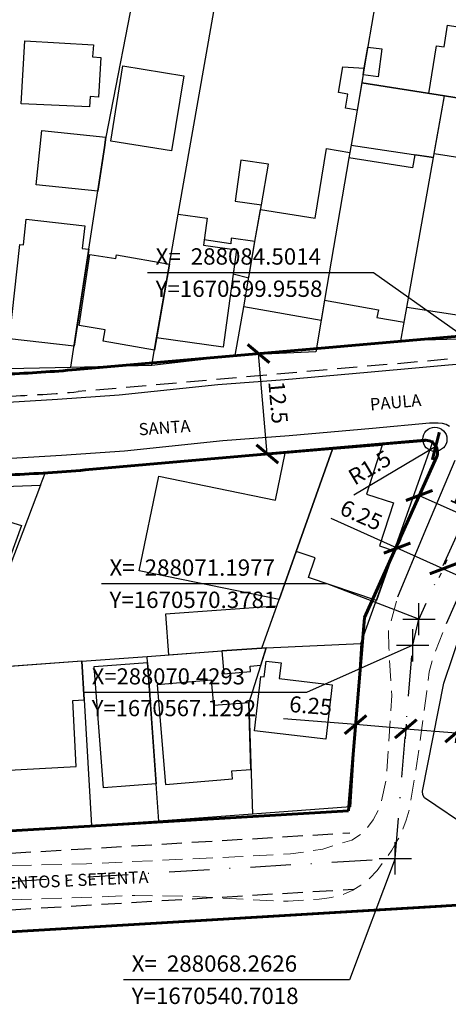
# Model space of a CAD drawing. Units: millimetres. Extents: x 287267 to 290361, y 1668811 to 1671585.
# Drawn here: x 288022 to 288075, y 1670523 to 1670645 of the extents above; entities that cross this region are included whole.
import ezdxf

# ---------------------------------------------------------------- set-up
doc = ezdxf.new("R2010")
doc.units = ezdxf.units.MM
doc.header["$MEASUREMENT"] = 0
doc.header["$PDMODE"] = 2
doc.header["$PDSIZE"] = 2
for name, pattern in [('DASHDOT', [1, 0.5, -0.25, 0, -0.25]), ('DASHED2', [0.375, 0.25, -0.125]), ('HIDDEN', [0.375, 0.25, -0.125])]:
    doc.linetypes.add(name, pattern=pattern)
for name, color, linetype in [('_COORDENADAS_SIRGAS', 7, 'Continuous'), ('_cotas', 7, 'Continuous'), ('_eixo', 30, 'DASHDOT'), ('_meio fio', 7, 'DASHED2'), ('_textos', 7, 'Continuous'), ('Cerca', 8, 'Cerca'), ('Edificacoes', 2, 'Continuous'), ('Muro_Grade', 8, 'Continuous'), ('Topon_de_Vias', 7, 'Continuous')]:
    doc.layers.add(name, color=color, linetype=linetype)
for name, color, linetype, lineweight in [('_traçado viário por coordenadas', 7, 'Continuous', 60), ('Nao_Pavimentada_S_Mfio', 10, 'HIDDEN', 15), ('Pavimentacao_Asfaltica_Mfio', 10, 'Continuous', 30)]:
    doc.layers.add(name, color=color, linetype=linetype, lineweight=lineweight)
doc.styles.add('Arial', font='arial.ttf', dxfattribs={"height": 1.5})
doc.styles.get("Standard").update_dxf_attribs({"font": 'arial.ttf'})
doc.linetypes.add('Cerca', pattern='A,10,0,["X",Standard,S=1,R=0,X=0,Y=-0.5],0.1', length=10.1)
doc.dimstyles.new('AEROS UPV', dxfattribs={"dimtxt": 2, "dimasz": 2.5, "dimexe": 1.25, "dimexo": 0.625, "dimtad": 1, "dimdsep": 46, "dimtxsty": 'Standard', "dimblk": 'ARCHTICK', "dimcen": 2.5, "dimadec": 0, "dimazin": 0, "dimtfac": 1, "dimtmove": 0, "dimatfit": 3, "dimfxl": 1, "dimtzin": 0, "dimarcsym": 0})

# ---------------------------------------------------------------- blocks, each defined once
blk = doc.blocks.new('_ArchTick')
at = {"color": 0, "linetype": 'Continuous', "const_width": 0.15}
blk.add_lwpolyline([(-0.5, -0.5), (0.5, 0.5)], dxfattribs=at)
blk = doc.blocks.new('*D181')
at = {"layer": '_cotas', "color": 0, "lineweight": -2, "transparency": 16777216}
for p, q in [((288052.41, 1670590.87), (288051.32, 1670603.32)), ((288051.94, 1670603.37), (288052.56, 1670603.43)), ((288053.03, 1670590.92), (288053.65, 1670590.97))]:
    blk.add_line(p, q, dxfattribs=at)
at = {"layer": 'Defpoints', "color": 0, "transparency": 16777216}
for p in [(288051.32, 1670603.32), (288051.32, 1670603.32), (288052.41, 1670590.87)]:
    blk.add_point(p, dxfattribs=at)
at = {"layer": '_cotas', "color": 0, "lineweight": -2, "transparency": 16777216, "xscale": 2.5, "yscale": 2.5, "zscale": 2.5}
for p, rotation in [((288051.32, 1670603.32), 95.01565764412994), ((288052.41, 1670590.87), 275.0156576441299)]:
    blk.add_blockref('_ArchTick', p, dxfattribs=dict(at, rotation=rotation))
at = {"layer": '_cotas', "color": 0, "transparency": 16777216, "insert": (288053.5, 1670597.24), "char_height": 2, "attachment_point": 5, "rotation": 275.0157}
blk.add_mtext('12.5', dxfattribs=at)
blk = doc.blocks.new('*D182')
at = {"layer": '_cotas', "color": 0, "lineweight": -2, "transparency": 16777216}
for p, q in [((288074.46, 1670577.2), (288074.72, 1670577.77)), ((288074.2, 1670576.63), (288079.9, 1670574.07)), ((288080.16, 1670574.64), (288080.42, 1670575.21)), ((288079.9, 1670574.07), (288088.09, 1670570.39))]:
    blk.add_line(p, q, dxfattribs=at)
at = {"layer": 'Defpoints', "color": 0, "transparency": 16777216}
for p in [(288074.2, 1670576.63), (288079.9, 1670574.07), (288079.9, 1670574.07)]:
    blk.add_point(p, dxfattribs=at)
at = {"layer": '_cotas', "color": 0, "lineweight": -2, "transparency": 16777216, "xscale": 2.5, "yscale": 2.5, "zscale": 2.5}
for p, rotation in [((288074.2, 1670576.63), 155.7823059106708), ((288079.9, 1670574.07), 335.7823059106709)]:
    blk.add_blockref('_ArchTick', p, dxfattribs=dict(at, rotation=rotation))
at = {"layer": '_cotas', "color": 0, "transparency": 16777216, "insert": (288085.81, 1670573.22), "char_height": 2, "attachment_point": 5, "rotation": 335.7823}
blk.add_mtext('6.25', dxfattribs=at)
blk = doc.blocks.new('*D183')
at = {"layer": '_cotas', "color": 0, "lineweight": -2, "transparency": 16777216}
for p, q in [((288068.5, 1670579.19), (288060.32, 1670582.87)), ((288068.76, 1670579.76), (288069.02, 1670580.33)), ((288074.2, 1670576.63), (288068.5, 1670579.19)), ((288073.95, 1670576.06), (288073.69, 1670575.49))]:
    blk.add_line(p, q, dxfattribs=at)
at = {"layer": 'Defpoints', "color": 0, "transparency": 16777216}
for p in [(288068.5, 1670579.19), (288068.5, 1670579.19), (288074.2, 1670576.63)]:
    blk.add_point(p, dxfattribs=at)
at = {"layer": '_cotas', "color": 0, "lineweight": -2, "transparency": 16777216, "xscale": 2.5, "yscale": 2.5, "zscale": 2.5}
for p, rotation in [((288068.5, 1670579.19), 155.7808221898575), ((288074.2, 1670576.63), 335.7808221898577)]:
    blk.add_blockref('_ArchTick', p, dxfattribs=dict(at, rotation=rotation))
at = {"layer": '_cotas', "color": 0, "transparency": 16777216, "insert": (288063.95, 1670583.05), "char_height": 2, "attachment_point": 5, "rotation": 335.7808}
blk.add_mtext('6.25', dxfattribs=at)
blk = doc.blocks.new('*D184')
at = {"layer": '_cotas', "color": 0, "lineweight": -2, "transparency": 16777216}
for p, q in [((288071.5, 1670586.29), (288071.76, 1670586.86)), ((288071.24, 1670585.72), (288082.64, 1670580.59)), ((288082.9, 1670581.16), (288083.16, 1670581.73))]:
    blk.add_line(p, q, dxfattribs=at)
at = {"layer": 'Defpoints', "color": 0, "transparency": 16777216}
for p in [(288071.24, 1670585.72), (288082.64, 1670580.59), (288082.64, 1670580.59)]:
    blk.add_point(p, dxfattribs=at)
at = {"layer": '_cotas', "color": 0, "lineweight": -2, "transparency": 16777216, "xscale": 2.5, "yscale": 2.5, "zscale": 2.5}
for p, rotation in [((288071.24, 1670585.72), 155.7823059164012), ((288082.64, 1670580.59), 335.7823059164014)]:
    blk.add_blockref('_ArchTick', p, dxfattribs=dict(at, rotation=rotation))
at = {"layer": '_cotas', "color": 0, "transparency": 16777216, "insert": (288077.62, 1670584.66), "char_height": 2, "attachment_point": 5, "rotation": 335.7823}
blk.add_mtext('12.5', dxfattribs=at)
blk = doc.blocks.new('*D189')
at = {"layer": '_cotas', "color": 0, "lineweight": -2, "transparency": 16777216}
blk.add_line((288063.14, 1670585.8), (288073.3, 1670591.85), dxfattribs=at)
at = {"layer": 'Defpoints', "color": 0, "transparency": 16777216}
for p in [(288072.01, 1670591.08), (288073.3, 1670591.85)]:
    blk.add_point(p, dxfattribs=at)
at = {"layer": '_cotas', "color": 0, "lineweight": -2, "transparency": 16777216, "xscale": 2.5, "yscale": 2.5, "zscale": 2.5, "rotation": 30.74287930307941}
blk.add_blockref('_ArchTick', (288073.3, 1670591.85), dxfattribs=at)
at = {"layer": '_cotas', "color": 0, "transparency": 16777216, "insert": (288065.23, 1670588.96), "char_height": 2, "attachment_point": 5, "rotation": 30.7429}
blk.add_mtext('R1.5', dxfattribs=at)
blk = doc.blocks.new('*D202')
at = {"color": 0, "lineweight": -2, "transparency": 16777216}
for p, q in [((288063.35, 1670557.29), (288054.41, 1670558.02)), ((288063.4, 1670557.88), (288063.25, 1670556.04)), ((288069.58, 1670556.77), (288063.35, 1670557.29)), ((288069.63, 1670557.36), (288069.48, 1670555.53))]:
    blk.add_line(p, q, dxfattribs=at)
at = {"layer": 'Defpoints', "color": 0, "transparency": 16777216}
for p in [(288063.45, 1670558.5), (288069.68, 1670557.99), (288063.35, 1670557.29)]:
    blk.add_point(p, dxfattribs=at)
at = {"color": 0, "lineweight": -2, "transparency": 16777216, "xscale": 2.5, "yscale": 2.5, "zscale": 2.5}
for p, rotation in [((288063.35, 1670557.29), 175.3129872387727), ((288069.58, 1670556.77), 355.3129872387727)]:
    blk.add_blockref('_ArchTick', p, dxfattribs=dict(at, rotation=rotation))
at = {"color": 0, "transparency": 16777216, "insert": (288057.77, 1670559.39), "char_height": 2, "attachment_point": 5, "rotation": 355.313}
blk.add_mtext('6.25', dxfattribs=at)
blk = doc.blocks.new('*D203')
at = {"color": 0, "lineweight": -2, "transparency": 16777216}
for p, q in [((288069.58, 1670556.77), (288075.81, 1670556.26)), ((288069.53, 1670556.15), (288069.48, 1670555.53)), ((288075.76, 1670555.64), (288075.71, 1670555.02)), ((288075.81, 1670556.26), (288084.75, 1670555.53))]:
    blk.add_line(p, q, dxfattribs=at)
at = {"layer": 'Defpoints', "color": 0, "transparency": 16777216}
for p in [(288069.58, 1670556.77), (288075.81, 1670556.26), (288075.81, 1670556.26)]:
    blk.add_point(p, dxfattribs=at)
at = {"color": 0, "lineweight": -2, "transparency": 16777216, "xscale": 2.5, "yscale": 2.5, "zscale": 2.5}
for p, rotation in [((288069.58, 1670556.77), 175.3129872355554), ((288075.81, 1670556.26), 355.3129872355553)]:
    blk.add_blockref('_ArchTick', p, dxfattribs=dict(at, rotation=rotation))
at = {"color": 0, "transparency": 16777216, "insert": (288081.66, 1670557.44), "char_height": 2, "attachment_point": 5, "rotation": 355.313}
blk.add_mtext('6.25', dxfattribs=at)
blk = doc.blocks.new('*D296')
at = {"layer": '_cotas', "color": 0, "lineweight": -2, "transparency": 16777216}
blk.add_line((288201.06, 1670729.88), (288215.06, 1670735.89), dxfattribs=at)
at = {"layer": 'Defpoints', "color": 0, "transparency": 16777216}
for p in [(288215.06, 1670735.89), (287773.96, 1670546.59)]:
    blk.add_point(p, dxfattribs=at)
at = {"layer": '_cotas', "color": 0, "lineweight": -2, "transparency": 16777216, "xscale": 2.5, "yscale": 2.5, "zscale": 2.5, "rotation": 23.22679412008953}
blk.add_blockref('_ArchTick', (288215.06, 1670735.89), dxfattribs=at)
at = {"layer": '_cotas', "color": 0, "transparency": 16777216, "insert": (288203.9, 1670732.89), "char_height": 2, "attachment_point": 5, "rotation": 23.2268}
blk.add_mtext('R480', dxfattribs=at)
blk = doc.blocks.new('*D297')
at = {"layer": '_cotas', "color": 0, "lineweight": -2, "transparency": 16777216}
blk.add_line((288189.18, 1670713.26), (288200.85, 1670717.95), dxfattribs=at)
at = {"layer": 'Defpoints', "color": 0, "transparency": 16777216}
for p in [(288200.85, 1670717.95), (287773.96, 1670546.59)]:
    blk.add_point(p, dxfattribs=at)
at = {"layer": '_cotas', "color": 0, "lineweight": -2, "transparency": 16777216, "xscale": 2.5, "yscale": 2.5, "zscale": 2.5, "rotation": 21.87086569169711}
blk.add_blockref('_ArchTick', (288200.85, 1670717.95), dxfattribs=at)
at = {"layer": '_cotas', "color": 0, "transparency": 16777216, "insert": (288192.08, 1670716.2), "char_height": 2, "attachment_point": 5, "rotation": 21.8709}
blk.add_mtext('R460', dxfattribs=at)
blk = doc.blocks.new('*D298')
at = {"layer": '_cotas', "color": 0, "lineweight": -2, "transparency": 16777216}
blk.add_line((288149.19, 1670790.3), (288159.73, 1670797.15), dxfattribs=at)
at = {"layer": 'Defpoints', "color": 0, "transparency": 16777216}
for p in [(288159.73, 1670797.15), (287773.96, 1670546.59)]:
    blk.add_point(p, dxfattribs=at)
at = {"layer": '_cotas', "color": 0, "lineweight": -2, "transparency": 16777216, "xscale": 2.5, "yscale": 2.5, "zscale": 2.5, "rotation": 33.00348203051792}
blk.add_blockref('_ArchTick', (288159.73, 1670797.15), dxfattribs=at)
at = {"layer": '_cotas', "color": 0, "transparency": 16777216, "insert": (288151.47, 1670793.74), "char_height": 2, "attachment_point": 5, "rotation": 33.0035}
blk.add_mtext('R460', dxfattribs=at)
blk = doc.blocks.new('*D299')
at = {"layer": '_cotas', "color": 0, "lineweight": -2, "transparency": 16777216}
blk.add_line((288209.91, 1670647.26), (288222.17, 1670650.09), dxfattribs=at)
at = {"layer": 'Defpoints', "color": 0, "transparency": 16777216}
for p in [(288222.17, 1670650.09), (287773.96, 1670546.59)]:
    blk.add_point(p, dxfattribs=at)
at = {"layer": '_cotas', "color": 0, "lineweight": -2, "transparency": 16777216, "xscale": 2.5, "yscale": 2.5, "zscale": 2.5, "rotation": 13.00323170609879}
blk.add_blockref('_ArchTick', (288222.17, 1670650.09), dxfattribs=at)
at = {"layer": '_cotas', "color": 0, "transparency": 16777216, "insert": (288213.23, 1670649.72), "char_height": 2, "attachment_point": 5, "rotation": 13.0032}
blk.add_mtext('R460', dxfattribs=at)
blk = doc.blocks.new('*D300')
at = {"layer": '_cotas', "color": 0, "lineweight": -2, "transparency": 16777216}
blk.add_line((288232.83, 1670635.62), (288245.17, 1670638.02), dxfattribs=at)
at = {"layer": 'Defpoints', "color": 0, "transparency": 16777216}
for p in [(288245.17, 1670638.02), (287773.96, 1670546.59)]:
    blk.add_point(p, dxfattribs=at)
at = {"layer": '_cotas', "color": 0, "lineweight": -2, "transparency": 16777216, "xscale": 2.5, "yscale": 2.5, "zscale": 2.5, "rotation": 10.98074808398489}
blk.add_blockref('_ArchTick', (288245.17, 1670638.02), dxfattribs=at)
at = {"layer": '_cotas', "color": 0, "transparency": 16777216, "insert": (288236.23, 1670637.96), "char_height": 2, "attachment_point": 5, "rotation": 10.9807}
blk.add_mtext('R480', dxfattribs=at)
blk = doc.blocks.new('*D326')
at = {"layer": '_cotas', "color": 0, "lineweight": -2, "transparency": 16777216}
blk.add_line((288165.27, 1670802.24), (288175.8, 1670809.12), dxfattribs=at)
at = {"layer": 'Defpoints', "color": 0, "transparency": 16777216}
for p in [(288175.8, 1670809.12), (287773.96, 1670546.59)]:
    blk.add_point(p, dxfattribs=at)
at = {"layer": '_cotas', "color": 0, "lineweight": -2, "transparency": 16777216, "xscale": 2.5, "yscale": 2.5, "zscale": 2.5, "rotation": 33.15744299834185}
blk.add_blockref('_ArchTick', (288175.8, 1670809.12), dxfattribs=at)
at = {"layer": '_cotas', "color": 0, "transparency": 16777216, "insert": (288167.55, 1670805.69), "char_height": 2, "attachment_point": 5, "rotation": 33.1574}
blk.add_mtext('R480', dxfattribs=at)

msp = doc.modelspace()

# ---------------------------------------------------------------- linework, layer by layer
msp.add_lwpolyline([(288071.198, 1670570.378), (288059.85, 1670574.759), (288031.85, 1670574.759)])
at = {"layer": '_COORDENADAS_SIRGAS'}
for points in [[(288084.501, 1670599.956), (288065.561, 1670613.353), (288037.561, 1670613.353)], [(288070.429, 1670567.129), (288057.251, 1670561.294), (288029.665, 1670561.294)], [(288068.263, 1670540.702), (288062.601, 1670525.633), (288034.601, 1670525.633)]]:
    msp.add_lwpolyline(points, dxfattribs=at)
at = {"layer": '_eixo', "ltscale": 10}
for p, q in [((288084.501, 1670599.956), (288071.198, 1670570.378)), ((288068.263, 1670540.702), (288070.429, 1670567.129)), ((287949.497, 1670533.567), (288068.263, 1670540.702))]:
    msp.add_line(p, q, dxfattribs=at)
msp.add_lwpolyline([(288070.429, 1670567.129), (288071.198, 1670570.378)], dxfattribs=at)
at = {"layer": '_meio fio', "ltscale": 10}
for p, q in [((288078.491, 1670602.942), (288028.979, 1670598.596)), ((287949.493, 1670537.073), (288062.641, 1670543.87)), ((287949.501, 1670530.061), (288063.061, 1670536.883))]:
    msp.add_line(p, q, dxfattribs=at)
msp.add_arc((288011.8, 1670794.344), 196.5, 272.43958, 275.01566, dxfattribs=at)
at = {"layer": '_textos', "ltscale": 1.6}
msp.add_circle((288073.179, 1670592.689), 1.5, dxfattribs=at)
msp.add_point((288071.198, 1670570.378), dxfattribs=at)
at = {"layer": '_textos'}
for p in [(288070.429, 1670567.129), (288068.263, 1670540.702)]:
    msp.add_point(p, dxfattribs=at)
at = {"layer": '_traçado viário por coordenadas'}
for p, q in [((288078.251, 1670605.681), (288028.739, 1670601.336)), ((288071.88, 1670592.574), (288029.831, 1670588.884)), ((288073.379, 1670590.465), (288064.443, 1670570.596)), ((288062.477, 1670546.615), (288064.443, 1670570.596)), ((287949.49, 1670539.828), (288062.477, 1670546.615)), ((287949.504, 1670527.306), (288074.049, 1670534.788)), ((287950.24, 1670527.35), (288080.613, 1670535.182))]:
    msp.add_line(p, q, dxfattribs=at)
for centre, radius, start, end in [((288011.8, 1670794.344), 193.75, 272.43958, 275.01566), ((288072.011, 1670591.08), 1.5, 335.78231, 95.01566), ((288011.8, 1670794.344), 206.25, 272.43958, 275.01566)]:
    msp.add_arc(centre, radius, start, end, dxfattribs=at)
at = {"layer": 'Cerca', "flags": 128}
for points in [[(288036.314, 1670650.39), (288032.404, 1670630.168)], [(288077.621, 1670544.318), (288071.888, 1670548.23), (288071.668, 1670548.6), (288071.658, 1670549.03), (288074.299, 1670562.446), (288076.528, 1670569.049)]]:
    msp.add_lwpolyline(points, dxfattribs=at)
at = {"layer": 'Edificacoes', "flags": 128}
for points in [[(288074.355, 1670635.295), (288072.444, 1670635.598), (288073.373, 1670641.508), (288074.318, 1670641.36), (288074.74, 1670644.041), (288084.498, 1670642.507), (288083.146, 1670633.903)], [(288021.899, 1670634.304), (288022.359, 1670642.127), (288030.852, 1670641.627), (288030.762, 1670640.116), (288031.783, 1670640.056), (288031.492, 1670635.134), (288030.452, 1670635.204), (288030.372, 1670633.914)], [(288064.427, 1670638.75), (288064.87, 1670641.348), (288066.595, 1670641.119), (288066.135, 1670637.661), (288064.283, 1670637.908)], [(288033.003, 1670629.672), (288034.504, 1670639.006), (288042.047, 1670637.795), (288040.546, 1670628.462)], [(288064.425, 1670638.746), (288063.535, 1670633.534), (288062.084, 1670633.784), (288062.385, 1670635.504), (288061.224, 1670635.705), (288061.764, 1670638.876)], [(288073.079, 1670628.122), (288074.355, 1670635.295), (288064.114, 1670636.917), (288062.954, 1670630.13), (288062.792, 1670629.182), (288072.994, 1670627.643)], [(288032.209, 1670628.896), (288031.383, 1670623.473), (288023.771, 1670624.274), (288024.48, 1670631.003), (288032.404, 1670630.168)], [(288058.323, 1670620.138), (288059.734, 1670628.742), (288062.636, 1670628.271), (288062.525, 1670627.62), (288059.503, 1670609.93), (288059.076, 1670607.434), (288049.48, 1670609.114), (288050.879, 1670617.205), (288051.57, 1670621.199)], [(288069.689, 1670609.054), (288072.994, 1670627.643), (288070.688, 1670627.991), (288070.426, 1670626.354), (288062.525, 1670627.62), (288059.503, 1670609.93), (288066.186, 1670608.74), (288065.988, 1670607.787), (288069.365, 1670607.233)], [(288072.994, 1670627.643), (288073.079, 1670628.122), (288081.845, 1670626.764), (288080.17, 1670615.949), (288079.58, 1670616.04), (288079.255, 1670613.939), (288078.774, 1670614.013), (288077.811, 1670607.796), (288069.689, 1670609.054)], [(288052.546, 1670626.817), (288049.128, 1670627.295), (288048.419, 1670622.224), (288051.673, 1670621.769)], [(288040.284, 1670614.396), (288041.371, 1670620.614), (288044.959, 1670620.122), (288044.5, 1670616.769), (288048.61, 1670616.207), (288046.956, 1670604.123), (288038.687, 1670605.255)], [(288030.192, 1670615.664), (288028.451, 1670604.25), (288020.459, 1670605.13), (288021.751, 1670616.85), (288022.185, 1670616.802), (288022.535, 1670619.976), (288029.777, 1670619.178), (288029.465, 1670616.345), (288030.282, 1670616.255)], [(288050.106, 1670612.732), (288050.879, 1670617.205), (288047.949, 1670617.657), (288047.869, 1670616.937), (288044.588, 1670617.412), (288044.5, 1670616.769), (288048.61, 1670616.207), (288048.198, 1670613.198)], [(288029.091, 1670606.783), (288030.432, 1670615.607), (288033.633, 1670615.116), (288033.703, 1670615.567), (288040.284, 1670614.396), (288038.423, 1670603.742), (288032.073, 1670604.852), (288032.323, 1670606.273)], [(288060.501, 1670591.444), (288055.998, 1670578.756), (288053.884, 1670572.798), (288036.535, 1670576.354), (288038.947, 1670588.117), (288053.444, 1670585.145), (288054.635, 1670590.954)], [(288060.501, 1670591.444), (288066.667, 1670591.959), (288064.699, 1670585.887), (288068.039, 1670584.804), (288066.311, 1670579.473), (288068.122, 1670578.861), (288065.929, 1670572.707), (288057.524, 1670575.543), (288058.342, 1670577.965), (288055.998, 1670578.756)], [(288011.472, 1670576.213), (288013.982, 1670584.445), (288021.933, 1670581.997), (288018.92, 1670573.745)], [(288046.784, 1670566.431), (288051.752, 1670566.791), (288053.591, 1670571.972), (288039.808, 1670571.012), (288040.166, 1670565.948)], [(288051.752, 1670566.791), (288046.784, 1670566.431), (288047.031, 1670563.601), (288050.328, 1670563.889), (288050.269, 1670564.562), (288051.603, 1670564.679), (288052.287, 1670566.815)], [(288059.66, 1670555.504), (288050.823, 1670556.532), (288051.608, 1670563.273), (288052.034, 1670563.223), (288052.262, 1670565.182), (288054.128, 1670564.965), (288053.899, 1670562.999), (288060.443, 1670562.237)], [(288019.209, 1670564.418), (288019.406, 1670560.801), (288019.107, 1670560.785), (288019.609, 1670551.595), (288028.732, 1670552.094), (288028.285, 1670560.275), (288029.715, 1670560.354), (288029.436, 1670565.165)], [(288038.624, 1670549.952), (288032.089, 1670549.45), (288030.933, 1670564.491), (288037.57, 1670565.001)], [(288050.106, 1670560.005), (288045.772, 1670559.684), (288045.502, 1670562.824), (288038.745, 1670562.243), (288039.809, 1670549.872), (288048.111, 1670550.586), (288048.029, 1670551.54), (288050.38, 1670551.742)]]:
    msp.add_lwpolyline(points, close=True, dxfattribs=at)
at = {"layer": 'Muro_Grade', "flags": 128}
for points in [[(288038.098, 1670601.883), (288038.687, 1670605.255), (288040.284, 1670614.396), (288041.371, 1670620.614), (288046.425, 1670649.545)], [(288065.788, 1670646.72), (288064.427, 1670638.75), (288064.114, 1670636.917)], [(288064.114, 1670636.917), (288062.954, 1670630.13), (288062.636, 1670628.271), (288062.525, 1670627.62), (288059.503, 1670609.93), (288058.407, 1670603.517), (288048.44, 1670603.073)], [(288064.114, 1670636.917), (288074.355, 1670635.295)], [(288090.198, 1670632.786), (288088.345, 1670627.783), (288078.98, 1670605.184), (288068.952, 1670604.908), (288069.689, 1670609.054), (288072.994, 1670627.643), (288074.355, 1670635.295)], [(288074.355, 1670635.295), (288083.146, 1670633.903), (288090.198, 1670632.786)], [(288028.054, 1670601.646), (288028.848, 1670606.849), (288030.282, 1670616.255), (288032.209, 1670628.896), (288032.404, 1670630.168)], [(288048.44, 1670603.073), (288049.48, 1670609.114), (288050.879, 1670617.205), (288051.673, 1670621.769), (288052.546, 1670626.817)], [(288038.098, 1670601.883), (288048.44, 1670603.073)], [(288028.054, 1670601.646), (288038.098, 1670601.883)], [(288018.303, 1670601.417), (288028.054, 1670601.646)], [(288064.015, 1670567.336), (288068.122, 1670578.861), (288072.976, 1670592.485), (288060.501, 1670591.444)], [(288024.303, 1670586.993), (288024.865, 1670588.469), (288054.635, 1670590.954), (288060.501, 1670591.444)], [(288051.752, 1670566.791), (288053.884, 1670572.798), (288055.998, 1670578.756), (288060.501, 1670591.444)], [(288011.987, 1670586.561), (288024.303, 1670586.993)], [(288024.303, 1670586.993), (288015.61, 1670564.156)], [(288037.517, 1670565.755), (288046.784, 1670566.431), (288051.752, 1670566.791)], [(288052.287, 1670566.815), (288050.106, 1670560.005), (288050.564, 1670546.191)], [(288064.015, 1670567.336), (288062.715, 1670547.09), (288050.564, 1670546.191)], [(288051.752, 1670566.791), (288052.287, 1670566.815)], [(288052.287, 1670566.815), (288064.015, 1670567.336)], [(288029.436, 1670565.165), (288037.517, 1670565.755)], [(288038.948, 1670545.331), (288038.624, 1670549.952), (288037.57, 1670565.001), (288037.517, 1670565.755)], [(288029.436, 1670565.165), (288016.047, 1670564.187), (288015.61, 1670564.156)], [(288029.436, 1670565.165), (288029.715, 1670560.354), (288030.618, 1670544.769)], [(288050.564, 1670546.191), (288038.948, 1670545.331)], [(288030.618, 1670544.769), (288014.902, 1670543.71)], [(288038.948, 1670545.331), (288030.618, 1670544.769)]]:
    msp.add_lwpolyline(points, dxfattribs=at)
at = {"layer": 'Nao_Pavimentada_S_Mfio', "ltscale": 10, "flags": 128}
for points in [[(287949.493, 1670537.096), (287963.516, 1670538.116), (287978.121, 1670538.346), (288012.665, 1670539.637), (288030.002, 1670540.027), (288048.399, 1670540.897), (288055.282, 1670541.247), (288059.283, 1670541.857), (288062.875, 1670542.968), (288064.415, 1670543.948), (288065.536, 1670545.479), (288066.416, 1670547.11), (288067.197, 1670550.821), (288067.837, 1670560.885), (288067.477, 1670566.817), (288067.437, 1670569.108), (288068.587, 1670573.13)], [(287949.497, 1670533.669), (287956.23, 1670534.409), (287964.372, 1670534.932), (287977.199, 1670534.917), (287996.18, 1670535.127), (288014.156, 1670535.299), (288024.38, 1670535.673), (288036.002, 1670536.096), (288042.398, 1670536.025), (288053.195, 1670535.439), (288055, 1670535.385), (288058.849, 1670535.627), (288060.39, 1670535.849), (288061.804, 1670536.224), (288063.022, 1670536.755), (288064.014, 1670537.366), (288065.072, 1670538.206), (288066.018, 1670539.192), (288067.854, 1670541.721), (288068.631, 1670543.062), (288069.221, 1670544.309), (288069.637, 1670545.454), (288069.998, 1670546.716), (288070.962, 1670552.473), (288072.176, 1670561.424), (288072.479, 1670563.826), (288072.959, 1670565.667), (288074.579, 1670569.778)]]:
    msp.add_lwpolyline(points, dxfattribs=at)
at = {"layer": 'Pavimentacao_Asfaltica_Mfio', "flags": 128}
for points in [[(288180.586, 1670773.536), (288179.705, 1670772.663), (288178.454, 1670771.012), (288163.698, 1670752.827), (288150.299, 1670736.073), (288138.424, 1670721.662), (288133.901, 1670716.329), (288131.138, 1670712.752), (288128.909, 1670709.26), (288126.939, 1670705.338), (288125.677, 1670702.679), (288123.893, 1670697.381), (288120.68, 1670686.188), (288115.832, 1670672.282), (288111.002, 1670659.837), (288107.23, 1670650.169), (288104.035, 1670641.97), (288099.484, 1670630.48), (288094.059, 1670616.313), (288089.563, 1670604.879), (288081.891, 1670586.38), (288078.565, 1670578.776), (288074.579, 1670569.778)], [(287949.43, 1670594.793), (287957.327, 1670595.032), (287971.529, 1670595.632), (287982.006, 1670595.994), (287989.837, 1670596.252), (287998.174, 1670596.477), (288005.211, 1670596.631), (288017.54, 1670597.124), (288026.421, 1670597.684), (288034.031, 1670598.203), (288046.277, 1670599.475), (288054.566, 1670600.113), (288064.841, 1670601.006), (288078.532, 1670602.271)], [(288075, 1670594.27), (288074.573, 1670594.509), (288074.115, 1670594.644), (288073.59, 1670594.697), (288072.495, 1670594.68), (288065.466, 1670594.031), (288055.138, 1670593.134), (288046.904, 1670592.499), (288034.69, 1670591.231), (288026.884, 1670590.697), (288017.907, 1670590.131), (288005.417, 1670589.631), (287998.345, 1670589.476), (287990.047, 1670589.252), (287982.242, 1670588.995), (287971.796, 1670588.634), (287957.584, 1670588.034), (287949.438, 1670587.787)], [(288068.587, 1670573.13), (288071.84, 1670580.987), (288075.681, 1670590.117)]]:
    msp.add_lwpolyline(points, dxfattribs=at)

# ---------------------------------------------------------------- texts
for s, p in [('X=  288071.1977', (288032.85, 1670575.759)), ('Y=1670570.3781', (288032.85, 1670571.759))]:
    msp.add_text(s, height=2.03).set_placement(p)
at = {"layer": '_COORDENADAS_SIRGAS'}
for s, height, p in [('X=  288084.5014', 2.03, (288038.561, 1670614.353)), ('Y=1670599.9558', 2.03, (288038.561, 1670610.353)), ('X=288070.4293', 2, (288030.65, 1670562.279)), ('Y=1670567.1292', 2, (288030.65, 1670558.338)), ('Y=1670540.7018', 2.03, (288035.601, 1670522.633))]:
    msp.add_text(s, height=height, dxfattribs=at).set_placement(p)
at = {"layer": '_textos'}
msp.add_text('X=  288068.2626', height=2.03, dxfattribs=at).set_placement((288035.601, 1670526.633))
at = {"layer": 'Topon_de_Vias', "style": 'Arial'}
for s, rotation, p in [('PAULA', 5.02536, (288065.2, 1670596.264)), ('SANTA', 3.98207, (288036.517, 1670593.166)), ('RUA TRES MIL SETECENTOS E SETENTA', 2.59321, (288000.284, 1670535.958))]:
    msp.add_text(s, height=1.5, rotation=rotation, dxfattribs=at).set_placement(p)

# ---------------------------------------------------------------- dimensions: what is measured, and where the dimension line sits
for p1, p2, distance, picture, middle in [((288069.68, 1670557.988), (288063.451, 1670558.498), 1.217, '*D202', (288057.77, 1670559.395)), ((288069.58, 1670556.775), (288075.809, 1670556.264), 0, '*D203', (288081.66, 1670557.436))]:
    dim = msp.add_aligned_dim(p1=p1, p2=p2, distance=distance, dimstyle='AEROS UPV')
    dim.commit()
    dim.dimension.update_dxf_attribs({"geometry": picture, "text_midpoint": middle})
at = {"layer": '_cotas'}
for center, mpoint, picture, middle in [((287773.962, 1670546.59), (288175.803, 1670809.121), '*D326', (288168.446, 1670804.315)), ((287773.962, 1670546.59), (288159.734, 1670797.147), '*D298', (288152.364, 1670792.36)), ((287773.962, 1670546.59), (288215.057, 1670735.888), '*D296', (288204.545, 1670731.376)), ((287773.962, 1670546.59), (288200.853, 1670717.947), '*D297', (288192.697, 1670714.673)), ((287773.962, 1670546.59), (288222.165, 1670650.092), '*D299', (288213.603, 1670648.115)), ((287773.962, 1670546.59), (288245.173, 1670638.02), '*D300', (288236.545, 1670636.346)), ((288072.011, 1670591.08), (288073.3, 1670591.847), '*D189', (288066.072, 1670587.547))]:
    dim = msp.add_radius_dim(center=center, mpoint=mpoint, dimstyle='AEROS UPV', dxfattribs=at)
    dim.commit()
    dim.dimension.update_dxf_attribs({"geometry": picture, "text_midpoint": middle, "dimtype": 164})
for p1, p2, picture, middle in [((288052.408, 1670590.865), (288051.315, 1670603.317), '*D181', (288053.502, 1670597.235)), ((288071.244, 1670585.718), (288082.644, 1670580.591), '*D184', (288077.62, 1670584.656)), ((288074.205, 1670576.631), (288079.905, 1670574.067), '*D182', (288085.811, 1670573.216))]:
    dim = msp.add_aligned_dim(p1=p1, p2=p2, distance=0, dimstyle='AEROS UPV', dxfattribs=at)
    dim.commit()
    dim.dimension.update_dxf_attribs({"geometry": picture, "text_midpoint": middle})
dim = msp.add_linear_dim(base=(288068.505, 1670579.195), p1=(288074.205, 1670576.631), p2=(288068.505, 1670579.195), angle=155.78082, dimstyle='AEROS UPV', dxfattribs=at)
dim.commit()
dim.dimension.update_dxf_attribs({"geometry": '*D183', "text_midpoint": (288063.949, 1670583.049)})

doc.saveas('drawing.dxf')
